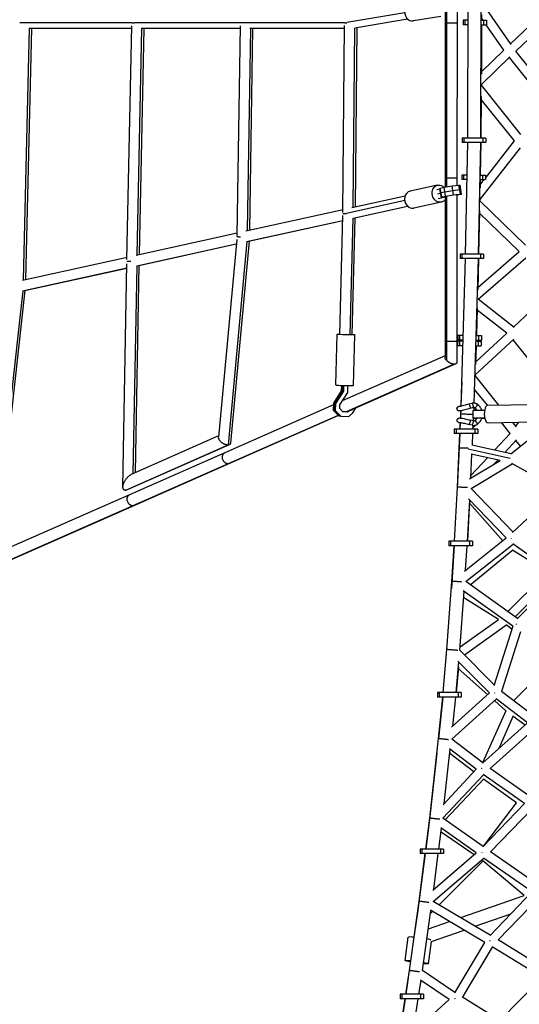
# Model space of a CAD drawing. Units: millimetres. Extents: x -7369 to 7369, y -7299 to 7299.
# Drawn here: x -3937 to -3052, y -1741 to 5 of the extents above; entities that cross this region are included whole.
import ezdxf

# ---------------------------------------------------------------- set-up
doc = ezdxf.new("R2010")
doc.units = ezdxf.units.MM
doc.header["$LTSCALE"] = 20
doc.layers.add('2d', color=230, linetype='Continuous')

msp = doc.modelspace()

# ---------------------------------------------------------------- linework, layer by layer
at = {"layer": '2d'}
for p, q in [((-3143.1, -204.6), (-3142.1, 114.4)), ((-3120.1, -204.6), (-3119.1, 114.4)), ((-3066.4, -38.9), (-3118.8, 36.7)), ((-3254.9, 17.6), (-3357.3, 0.3)), ((-3183.1, 22), (-3183.3, -291.6)), ((-3180.6, 22.7), (-3180.8, -291.2)), ((-3162.1, 21.9), (-3162.3, -288.5)), ((-3067.3, -37.6), (-3009.2, 17.8)), ((-3249.6, 6.3), (-3343.2, -9.5)), ((-3190.6, 11.2), (-3239.4, 3)), ((-3151.5, 4.4), (-3151.5, -3.6)), ((-3142.4, 4.4), (-3151.5, 4.4)), ((-3148.5, 4.4), (-3148.5, -3.6)), ((-3119.4, 4.4), (-3109.7, 4.4)), ((-3118.8, 14.5), (-3118.8, 4.4)), ((-3115.9, 4.4), (-3118.8, 8.6)), ((-3115, 4.4), (-3115, -3.6)), ((-3109.7, 4.4), (-3109.7, -3.6)), ((-3057.7, -50.6), (-2999.1, 5.3)), ((-3737.9, 0), (-3933.4, 0)), ((-3920.2, -10.5), (-3930.9, -456.2)), ((-3916.3, -10.5), (-3927, -455.3)), ((-3738.8, -10.5), (-3920.6, -10.5)), ((-3747.1, -420), (-3738.7, -5.9)), ((-3545.7, 0), (-3734.2, 0)), ((-3728.9, -411.6), (-3720.8, -10.5)), ((-3724.9, -410.8), (-3716.8, -10.5)), ((-3546.5, -10.5), (-3721.3, -10.5)), ((-3546.4, -5.6), (-3552.1, -377.4)), ((-3360.8, 0), (-3542.1, 0)), ((-3528.4, -10.5), (-3533.9, -368.7)), ((-3524.5, -10.5), (-3530, -367.8)), ((-3361.3, -10.5), (-3529.2, -10.5)), ((-3364.3, -336.5), (-3361.3, -5.3)), ((-3346.1, -327.3), (-3343.3, -9.5)), ((-3342.2, -326.4), (-3339.3, -8.8)), ((-3142.4, -3.6), (-3151.5, -3.6)), ((-3119.4, -3.6), (-3109.7, -3.6)), ((-3118.8, -3.6), (-3118.9, -91.4)), ((-3079, -48.8), (-3110.3, -3.6)), ((-3118.8, -87.2), (-3079, -48.8)), ((-2992.3, -132.5), (-3057.7, -50.6)), ((-3118.9, -109.5), (-3068.3, -60.8)), ((-3004.4, -143.1), (-3069.3, -61.7)), ((-3118.9, -108.8), (-3118.9, -109.5)), ((-3118.9, -109.5), (-3118.9, -111.5)), ((-3048.9, -198.2), (-3118.9, -111)), ((-3119.1, -131.1), (-3120, -204.6)), ((-3060.3, -209.7), (-3119.2, -136.2)), ((-3110.9, -204.6), (-3152.8, -204.6)), ((-3152.8, -204.6), (-3152.8, -212.6)), ((-3149.8, -204.6), (-3149.8, -212.6)), ((-3116.3, -204.6), (-3116.3, -212.6)), ((-3110.9, -204.6), (-3110.9, -212.6)), ((-3110.9, -212.6), (-3152.8, -212.6)), ((-3147, -410.5), (-3143.2, -212.6)), ((-3124, -410.5), (-3120.1, -212.6)), ((-3121.6, -314.4), (-3049.7, -222.2)), ((-3120.1, -212.6), (-3120.9, -270.4)), ((-3111.8, -275.9), (-3060.3, -209.7)), ((-3153.7, -270.4), (-3153.7, -278.4)), ((-3144.3, -270.4), (-3153.7, -270.4)), ((-3144.4, -278.4), (-3153.7, -278.4)), ((-3150.7, -270.4), (-3150.7, -278.4)), ((-3121.4, -278.4), (-3111.8, -278.4)), ((-3121.3, -270.4), (-3111.8, -270.4)), ((-3121, -278.4), (-3121.2, -293.2)), ((-3121.1, -287.8), (-3113.8, -278.4)), ((-3117.2, -270.4), (-3117.2, -278.4)), ((-3111.8, -270.4), (-3111.8, -278.4)), ((-3196.7, -288.2), (-3245.4, -298.9)), ((-3197.9, -295.8), (-3192.3, -294.6)), ((-3192.3, -294.6), (-3191.8, -293.4)), ((-3189.9, -310.4), (-3192.3, -294.6)), ((-3191.8, -293.4), (-3185.1, -291.9)), ((-3189.3, -309.2), (-3191.8, -293.4)), ((-3185.1, -291.9), (-3170.8, -289.6)), ((-3182.6, -307.7), (-3185.1, -291.9)), ((-3170.8, -289.6), (-3158.7, -288.1)), ((-3168.4, -305.4), (-3170.8, -289.6)), ((-3169.6, -297.5), (-3157.5, -296)), ((-3156.2, -303.9), (-3158.7, -288.1)), ((-3158.7, -288.1), (-3156.8, -288.2)), ((-3157.5, -296), (-3155.6, -296.1)), ((-3154.3, -304), (-3156.8, -288.2)), ((-3348.7, -327.8), (-3254, -307)), ((-3196.6, -303.7), (-3191.1, -302.5)), ((-3195.4, -311.6), (-3189.9, -310.4)), ((-3191.1, -302.5), (-3190.6, -301.3)), ((-3190.6, -301.3), (-3183.8, -299.8)), ((-3189.9, -310.4), (-3189.3, -309.2)), ((-3189.3, -309.2), (-3182.6, -307.7)), ((-3183.3, -309.6), (-3188.8, -310.8)), ((-3183.8, -299.8), (-3169.6, -297.5)), ((-3183.3, -308.5), (-3183.4, -593)), ((-3182.6, -307.7), (-3168.4, -305.4)), ((-3180.8, -307.8), (-3180.9, -598.5)), ((-3168.4, -305.4), (-3156.2, -303.9)), ((-3162.2, -305), (-3164.4, -305.3)), ((-3162.3, -305.2), (-3162.4, -602)), ((-3162.3, -305.2), (-3162.2, -305)), ((-3161.6, -305.8), (-3162.3, -305.9)), ((-3154.9, -304.6), (-3161.6, -305.8)), ((-3156.2, -303.9), (-3154.3, -304)), ((-3154.6, -304.5), (-3154.9, -304.6)), ((-3154.3, -304), (-3154.6, -304.5)), ((-3121.5, -313.8), (-3121.6, -316.4)), ((-3536.2, -369.2), (-3364.2, -331.3)), ((-3358.2, -337.9), (-3254.9, -315.1)), ((-3346.1, -346.7), (-3249.9, -325.5)), ((-3190, -318.4), (-3238.7, -329.2)), ((-3040.7, -394.5), (-3121.6, -316.2)), ((-3121.6, -316.4), (-3121.6, -316.8)), ((-3369.9, -552.8), (-3364.4, -342.3)), ((-3351.8, -553.6), (-3346.4, -346.8)), ((-3347.9, -553.4), (-3342.5, -345.9)), ((-3122, -333.9), (-3123.9, -410.5)), ((-3051.8, -406), (-3122.1, -337.9)), ((-3535.5, -388.3), (-3364.6, -350.7)), ((-3534.3, -388.2), (-3364.6, -350.8)), ((-3730.9, -412.1), (-3552, -372.7)), ((-3729.8, -431.2), (-3553.3, -392.3)), ((-3728.6, -431), (-3553.3, -392.4)), ((-3552.6, -384.5), (-3584.8, -735.1)), ((-3534.8, -388.3), (-3567.9, -749.2)), ((-3530.8, -387.4), (-3563.7, -745.6)), ((-3932.6, -456.6), (-3747, -415.7)), ((-3114.9, -410.5), (-3156.8, -410.5)), ((-3156.8, -410.5), (-3156.8, -418.5)), ((-3114.9, -418.5), (-3156.8, -418.5)), ((-3154.8, -680.2), (-3147.2, -418.5)), ((-3153.8, -410.5), (-3153.8, -418.5)), ((-3131.6, -674.8), (-3124.2, -418.5)), ((-3124.2, -418.5), (-3125.5, -473.8)), ((-3125.4, -470), (-3051.8, -406)), ((-3124.9, -490.7), (-3040.2, -417)), ((-3120.3, -410.5), (-3120.3, -418.5)), ((-3114.9, -410.5), (-3114.9, -418.5)), ((-3932.3, -475.8), (-3747.4, -435.1)), ((-3931.1, -475.7), (-3747.4, -435.2)), ((-3754.4, -823.6), (-3747.3, -427.8)), ((-3735.9, -799.8), (-3729.3, -431.1)), ((-3731.9, -798.1), (-3725.3, -430.3)), ((-3932, -475.8), (-3982.6, -932.5)), ((-3928, -475), (-3978.4, -929.3)), ((-3062, -540), (-2995.4, -477.1)), ((-3126.4, -506.4), (-3127.8, -555)), ((-3061.1, -540.7), (-3124.9, -490.7)), ((-3073.8, -551), (-3126.5, -509.8)), ((-3376.7, -642.6), (-3374.4, -552.7)), ((-3345.7, -643.4), (-3343.4, -553.5)), ((-3160.7, -555), (-3160.7, -563)), ((-3151.1, -555), (-3160.7, -555)), ((-3157.7, -555), (-3157.7, -563)), ((-3129.3, -602.3), (-3073.8, -551)), ((-3128.1, -555), (-3118.8, -555)), ((-3124.2, -555), (-3124.2, -563)), ((-3118.8, -555), (-3118.8, -563)), ((-3161, -564.9), (-3161, -572.9)), ((-3151.4, -564.9), (-3161, -564.9)), ((-3151.7, -572.9), (-3161, -572.9)), ((-3151.4, -563), (-3160.7, -563)), ((-3158, -564.9), (-3158, -572.9)), ((-3130, -624.8), (-3061.4, -561.4)), ((-3128.4, -572.9), (-3129.4, -606.4)), ((-3128.7, -572.9), (-3119.1, -572.9)), ((-3128.4, -563), (-3118.8, -563)), ((-3128.4, -564.9), (-3119.1, -564.9)), ((-3128.1, -563), (-3128.1, -564.9)), ((-3124.5, -564.9), (-3124.5, -572.9)), ((-3119.1, -564.9), (-3119.1, -572.9)), ((-3000.7, -639.9), (-3062.4, -562.3)), ((-3183.4, -590.7), (-3365.4, -670.9)), ((-3166.9, -605.8), (-3358.6, -690.3)), ((-3164.5, -605.3), (-3354.1, -688.9)), ((-3130, -624.9), (-3130.1, -626.5)), ((-3087.8, -678.3), (-3130.1, -625.9)), ((-3130, -624.1), (-3130, -624.9)), ((-3367, -643.4), (-3367.2, -652.8)), ((-3365.1, -643.5), (-3365.3, -653.2)), ((-3363.2, -643.6), (-3363.5, -653.5)), ((-3355.8, -655.9), (-3355.5, -643.7)), ((-3153.5, -637), (-3155.3, -679.2)), ((-3367.2, -652.8), (-3381.1, -674.6)), ((-3365.3, -653.2), (-3379.3, -674.9)), ((-3363.5, -653.5), (-3377.4, -675.3)), ((-3369.7, -677.7), (-3355.8, -655.9)), ((-3367.2, -652.8), (-3363.5, -653.5)), ((-3108, -678.7), (-3130.9, -650.4)), ((-3381.2, -677.9), (-3573.5, -762.7)), ((-3381.1, -674.6), (-3381.5, -687)), ((-3381.1, -674.6), (-3377.4, -675.3)), ((-3379.3, -674.9), (-3379.6, -687.3)), ((-3377.4, -675.3), (-3377.8, -687.7)), ((-3369.9, -684.5), (-3369.7, -677.7)), ((-3136, -675.2), (-3141.3, -676.7)), ((-3107.6, -678.7), (-3025.7, -677.2)), ((-3372.6, -696.5), (-3567.6, -782.5)), ((-3372.2, -696.9), (-3565.1, -781.9)), ((-3381.5, -687), (-3371.6, -697.6)), ((-3381.5, -687), (-3377.8, -687.7)), ((-3379.6, -687.3), (-3369.8, -697.9)), ((-3377.8, -687.7), (-3367.9, -698.2)), ((-3371.6, -697.6), (-3367.9, -698.2)), ((-3364.5, -690.3), (-3369.9, -684.5)), ((-3367.9, -698.2), (-3353.6, -698.5)), ((-3355.3, -690.5), (-3364.5, -690.3)), ((-3354.9, -689.2), (-3357.1, -690.2)), ((-3356.9, -690.2), (-3355.3, -690.5)), ((-3354.4, -689), (-3355.3, -690.5)), ((-3353.6, -698.5), (-3347, -692)), ((-3347, -692), (-3341.5, -683.3)), ((-3155.7, -688.5), (-3156.2, -701.2)), ((-3155.6, -701.2), (-3155.2, -694.3)), ((-3155.2, -694.3), (-3155, -688.4)), ((-3133.8, -682.9), (-3139.1, -684.4)), ((-3133.4, -701.6), (-3133.6, -687.6)), ((-3132, -687.5), (-3131.9, -682.9)), ((-3156.6, -710.4), (-3157, -720.8)), ((-3156.9, -720.8), (-3156.2, -709.2)), ((-3135.5, -713.9), (-3140.8, -712.5)), ((-3133.5, -706.2), (-3138.8, -704.8)), ((-3133.9, -720.8), (-3133.4, -714.3)), ((-3132.9, -706.3), (-3132.6, -701.6)), ((-3107, -709.7), (-3025.1, -708.2)), ((-3067.9, -728.4), (-3083.4, -709.2)), ((-3066.8, -764.9), (-2987.3, -701.3)), ((-3056.6, -717), (-3063.1, -708.9)), ((-3057.6, -715.7), (-3052.3, -708.7)), ((-3584.6, -732.9), (-3739.7, -801.5)), ((-3125, -720.8), (-3166.9, -720.8)), ((-3166.9, -720.8), (-3166.9, -728.8)), ((-3125, -728.8), (-3166.9, -728.8)), ((-3163.9, -720.8), (-3163.9, -728.8)), ((-3157.3, -728.8), (-3161.6, -826.4)), ((-3158.1, -754.5), (-3157.3, -728.8)), ((-3134.9, -749.3), (-3134.3, -728.8)), ((-3130.4, -720.8), (-3130.4, -728.8)), ((-3125, -720.8), (-3125, -728.8)), ((-3095.4, -758.1), (-3067.9, -728.4)), ((-3568.4, -749.2), (-3749.8, -829.5)), ((-3565.9, -748.7), (-3746.7, -828.7)), ((-3066.3, -764.5), (-3135.7, -749.1)), ((-3077.3, -762.1), (-3056.8, -740)), ((-3049.7, -751.3), (-3057.8, -741)), ((-3573.5, -762.7), (-3742.5, -837.2)), ((-3161.5, -823.9), (-3158.1, -754.5)), ((-3068.1, -773.1), (-3142.4, -756.6)), ((-3137.6, -807.7), (-3135.6, -765.6)), ((-3085.6, -776.6), (-3136.8, -765.3)), ((-3567.6, -782.5), (-3736.5, -857)), ((-3565.1, -781.9), (-3734, -856.4)), ((-3139.7, -809), (-3085.5, -776.6)), ((-3137.4, -803.3), (-3108.1, -771.7)), ((-3137.2, -826.1), (-3064.1, -782.4)), ((-3097.3, -783.6), (-3090, -775.7)), ((-2982.4, -827.7), (-3064.8, -782)), ((-3742.5, -837.2), (-3987.4, -945.2)), ((-3166.5, -919.9), (-3161.5, -823.9)), ((-3062.6, -903.5), (-3137.2, -826.1)), ((-3137, -826.4), (-3136.1, -825.5)), ((-3063.6, -904.5), (-2982.4, -827.6)), ((-3143.5, -919.9), (-3139.6, -846.7)), ((-3139.7, -848.2), (-3143.5, -919.9)), ((-3074.7, -914), (-3141.7, -844.6)), ((-3080.9, -918.9), (-3139.9, -852.5)), ((-3736.5, -857), (-3981.4, -964.9)), ((-3734, -856.4), (-3978.9, -964.4)), ((-3134.6, -919.9), (-3176.4, -919.9)), ((-3176.4, -919.9), (-3176.4, -927.9)), ((-3173.5, -919.9), (-3173.5, -927.9)), ((-3149.1, -973.1), (-3074.7, -914)), ((-3146.4, -991.3), (-3062.6, -924.8)), ((-3140, -919.9), (-3140, -927.9)), ((-3134.6, -919.9), (-3134.6, -927.9)), ((-2982.2, -982.3), (-3063.4, -924.2)), ((-3134.6, -927.9), (-3176.4, -927.9)), ((-3167, -927.9), (-3172.1, -1003.5)), ((-3171.1, -990.9), (-3167, -927.9)), ((-3146.8, -971.2), (-3144, -927.9)), ((-3138.7, -996.8), (-3063.1, -934.8)), ((-3001.9, -974.7), (-3063.7, -935.4)), ((-3072.1, -1044.4), (-3002, -974.6)), ((-3180.1, -1111.9), (-3171.1, -990.9)), ((-3054.8, -1056.7), (-3146.4, -991.3)), ((-3058.9, -1053.8), (-2987.9, -983.3)), ((-2982.2, -982.3), (-3055.6, -1057.5)), ((-3157.1, -1113), (-3149.4, -1008.8)), ((-3063.3, -1070.4), (-3151.1, -1007.7)), ((-3088.8, -1058.5), (-3150.2, -1020.2)), ((-3156.7, -1107), (-3088.8, -1058.5)), ((-3149, -1121.2), (-3074, -1067.5)), ((-3063.3, -1070.2), (-3096.9, -1176)), ((-3049.8, -1080.6), (-3083.4, -1186.2)), ((-3065, -1075.7), (-3074.7, -1068)), ((-3186.6, -1188.1), (-3180.1, -1111.9)), ((-3096.4, -1174.2), (-3157.4, -1112.8)), ((-3163.5, -1188.1), (-3158.9, -1133.9)), ((-3104.3, -1188.8), (-3160.5, -1132.3)), ((-2992.8, -1133.2), (-3061.8, -1202.7)), ((-3159.6, -1142.9), (-3163.5, -1188.1)), ((-3107.7, -1191.9), (-3159.8, -1145.5)), ((-3026.5, -1229.6), (-3083.5, -1186.1)), ((-3154.8, -1188.1), (-3196.6, -1188.1)), ((-3196.6, -1188.1), (-3196.6, -1196.1)), ((-3154.8, -1196.1), (-3196.6, -1196.1)), ((-3195.2, -1269.9), (-3187.4, -1196.1)), ((-3187.4, -1196.1), (-3195.2, -1270)), ((-3193.6, -1188.1), (-3193.6, -1196.1)), ((-3104.3, -1188.8), (-3171.9, -1249.7)), ((-3092.3, -1199.5), (-3171.3, -1270.7)), ((-3169.7, -1247.8), (-3164.3, -1196.1)), ((-3160.2, -1188.1), (-3160.2, -1196.1)), ((-3154.8, -1188.1), (-3154.8, -1196.1)), ((-3075.6, -1220.4), (-3095.7, -1202.5)), ((-3037, -1241.7), (-3093, -1199)), ((-3075.6, -1220.4), (-3116.7, -1312.8)), ((-3062.3, -1229.7), (-3087.8, -1287.2)), ((-3041.6, -1245.8), (-3062.7, -1230.5)), ((-3117.2, -1313.5), (-3037, -1241.7)), ((-3103.3, -1322.6), (-3023.8, -1251.4)), ((-3210.5, -1411), (-3195.2, -1269.9)), ((-3116.5, -1312.9), (-3171.3, -1270.7)), ((-3184.6, -1385), (-3174.1, -1288.7)), ((-3128, -1324.3), (-3175.4, -1287.7)), ((-3198, -1295.6), (-3211.5, -1418.6)), ((-3174.7, -1294.1), (-3175.1, -1298.1)), ((-3132.2, -1328.8), (-3174.9, -1296.1)), ((-3186.7, -1387.2), (-3128, -1324.3)), ((-3031.1, -1373.4), (-3103.3, -1322.6)), ((-3187, -1411.1), (-3115.1, -1333.9)), ((-3114.6, -1341.2), (-3183.2, -1413.7)), ((-3042.4, -1385.1), (-3115.7, -1333.5)), ((-3056.6, -1383.9), (-3115, -1341.6)), ((-3116.4, -1461.9), (-3042.4, -1385.1)), ((-3114.7, -1460.1), (-3056.6, -1383.8)), ((-3102.7, -1470.7), (-3029.1, -1394.4)), ((-3217.5, -1465.7), (-3210.5, -1411)), ((-3115.9, -1461.4), (-3187, -1411)), ((-3211.5, -1418.6), (-3217.5, -1465.7)), ((-3194.3, -1465.7), (-3189.6, -1428.8)), ((-3127.9, -1472.5), (-3190.6, -1428.1)), ((-3131.7, -1475.7), (-3190.5, -1436)), ((-3185.8, -1465.7), (-3227.6, -1465.7)), ((-3227.6, -1465.7), (-3227.6, -1473.7)), ((-3224.6, -1465.7), (-3224.6, -1473.7)), ((-3191.1, -1465.7), (-3191.1, -1473.7)), ((-3185.8, -1465.7), (-3185.8, -1473.7)), ((-3218.5, -1473.7), (-3232.2, -1578.7)), ((-3229.2, -1558.4), (-3218.5, -1473.7)), ((-3185.8, -1473.7), (-3227.6, -1473.7)), ((-3205, -1538.4), (-3127.9, -1472.4)), ((-3204.1, -1558.7), (-3114.4, -1482)), ((-3203.3, -1537), (-3195.3, -1473.7)), ((-3028.8, -1541.4), (-3114.9, -1481.6)), ((-3017.6, -1529.7), (-3102.7, -1470.6)), ((-3102.6, -1470.7), (-3102.6, -1470.5)), ((-3194, -1564.7), (-3116, -1486.6)), ((-3043.2, -1548), (-3116.3, -1486.9)), ((-3155.6, -1587.4), (-3043.2, -1547.9)), ((-3103.5, -1618.9), (-3028.8, -1541.3)), ((-3089.1, -1626.9), (-3015.3, -1550.4)), ((-3246.5, -1681.2), (-3229.2, -1558.4)), ((-3103.1, -1618.4), (-3204.2, -1558.7)), ((-3232.2, -1578.7), (-3238.4, -1622.1)), ((-3223.2, -1681.2), (-3208.3, -1574.9)), ((-3112.7, -1631.3), (-3209.3, -1574.3)), ((-3209, -1579.8), (-3205.6, -1576.4)), ((-3129.7, -1602.7), (-3066.6, -1580.5)), ((-3212.9, -1607.5), (-3175.3, -1594.3)), ((-3254, -1663.5), (-3248.5, -1622)), ((-3207.1, -1629.9), (-3149.5, -1609.6)), ((-3212.4, -1669.1), (-3207.1, -1629.8)), ((-3166.2, -1720.7), (-3112.7, -1631.2)), ((-3152.4, -1728.8), (-3099, -1639.6)), ((-3011.6, -1693.5), (-3099.6, -1639.3)), ((-3000.2, -1681.8), (-3089.1, -1626.9)), ((-3244.6, -1664.8), (-3253, -1723.1)), ((-3252.9, -1723.1), (-3246.5, -1681.2)), ((-3165.8, -1720), (-3223.5, -1681)), ((-3086.5, -1770.1), (-3011.6, -1693.5)), ((-3229.7, -1723.1), (-3225.9, -1698.7)), ((-3176.2, -1732.3), (-3226.8, -1698.1)), ((-3221.3, -1723.1), (-3263.1, -1723.1)), ((-3263.1, -1723.1), (-3263.1, -1731.1)), ((-3260.1, -1723.1), (-3260.1, -1731.1)), ((-3226.7, -1723.1), (-3226.7, -1731.1)), ((-3221.3, -1723.1), (-3221.3, -1731.1)), ((-3086.1, -1769.8), (-3152.4, -1728.7)), ((-3254.2, -1731.1), (-3296.6, -2003)), ((-3266.9, -1813.6), (-3254.2, -1731.1)), ((-3221.3, -1731.1), (-3263.1, -1731.1)), ((-3241.8, -1792), (-3176.1, -1732.3)), ((-3240.1, -1790.5), (-3230.9, -1731.1))]:
    msp.add_line(p, q, dxfattribs=at)
for centre, major_axis, ratio, start_param, end_param in [((-3242, 18.3), (-2.6, 15.3), 0.835294, 0, 3.141593), ((-3242, -314), (-3.3, 15.1), 0.832388, 0, 3.141593), ((-3361.2, -643), (-15.5, 0.4), 0.038552, 0, 3.141593), ((-3107.3, -694.2), (-0.3, 15.5), 0.414388, 0, 3.141593), ((-3139.8, -708.7), (1.02, 3.87), 0.227649, 3.141593, 6.283185), ((-3134.5, -710.1), (1.02, 3.87), 0.227649, 3.141593, 6.283185), ((-3133.4, -712.9), (2.26, 3.34), 0.928227, 3.712466, 5.006028), ((-3120.9, -701.4), (12.5, 0.2), 0.01109, 0.883399, 4.216051), ((-3128.1, -708.8), (-2.36, 3.23), 0.202278, 3.141593, 6.283185), ((-3120.9, -701.4), (12.5, 0.2), 0.01109, -1.344399, -0.878597), ((-3227.6, -1624.8), (-20.8, 2.8), 0.0695, -1.030543, 0), ((-3227.6, -1624.8), (-20.8, 2.8), 0.0695, 3.446984, 4.092567)]:
    msp.add_ellipse(centre, major_axis=major_axis, ratio=ratio, start_param=start_param, end_param=end_param, dxfattribs=at)
at = {"layer": '2d', "extrusion": (0, 0, -1)}
for centre, major_axis, ratio, start_param, end_param in [((-3172.6, 0), (-10.5, 0), 0.000129, 0, 0.698468), ((-3172.6, 0), (-10.5, 0), 0.000129, 0.698468, 3.141593), ((-3172.7, -275), (-10.5, 0), 0.000129, 0, 0.698468), ((-3172.7, -275), (-10.5, 0), 0.000129, 0.698468, 3.141593), ((-3193.3, -303.3), (-3.3, 15.1), 0.832388, 2.519092, 7.209053), ((-3358.9, -553.1), (-15.5, 0.4), 0.038552, 2.359837, 7.064941), ((-3172.9, -565), (-10.5, 0), 0.000129, 0, 0.698468), ((-3172.9, -565), (-10.5, 0), 0.000129, 0.698468, 3.141593), ((-3140.2, -680.5), (-1.1, 3.84), 0.233389, 0, 3.141593), ((-3134.9, -679), (-1.1, 3.84), 0.233389, 0, 3.141593), ((-3133.8, -676.9), (-2.09, 3.43), 0.938748, 1.205071, 1.573532), ((-3128.4, -680.1), (2.29, 3.28), 0.189617, 0, 3.141593), ((-3121, -687.4), (12.5, 0.2), 0.01109, 3.141593, 5.395412), ((-3233.2, -1666.3), (-20.8, 2.8), 0.0695, -0.990518, 1.014596), ((-3233.2, -1666.3), (-20.8, 2.8), 0.0695, 2.174006, 4.110128)]:
    msp.add_ellipse(centre, major_axis=major_axis, ratio=ratio, start_param=start_param, end_param=end_param, dxfattribs=at)
at = {"layer": '2d'}
for points, weights in [([(-3933.4, 0), (-3935.1, 0), (-3936.5, 0), (-3937.3, 0)], [0.508667825456, 0.495895031552, 0.497244940759, 0.512717553078]), ([(-3737.9, 0), (-3737.2, 0), (-3735.9, 0), (-3734.2, 0)], [0.515054741389, 0.498210332371, 0.495504931859, 0.506938539854]), ([(-3542.1, 0), (-3543.8, 0), (-3545, 0), (-3545.7, 0)], [0.505406131582, 0.495304657504, 0.499369481234, 0.517600602771]), ([(-3360.8, 0), (-3360.1, 0), (-3358.9, 0), (-3357.3, 0)], [0.520358138986, 0.500678573307, 0.495268630316, 0.504128310013]), ([(-3118.9, -109.5), (-3118.9, -109.5), (-3119.1, -109.5), (-3119.8, -109.5)], [1, 0.888079317431, 0.79494831076, 0.720606979988]), ([(-3121.6, -316.4), (-3121.6, -316.4), (-3121.8, -316.4), (-3122.2, -316.4)], [1, 0.908527433844, 0.829606259005, 0.763236475484]), ([(-3121.6, -316.4), (-3121.6, -316.4), (-3121.6, -316.4), (-3121.6, -316.4)], [1, 0.99999999937, 0.99999999937, 1]), ([(-3364.3, -338.4), (-3364, -338.5), (-3361.8, -338.6), (-3358.2, -338.7)], [0.553181696465, 0.494974247959, 0.484567367512, 0.521961055124]), ([(-3545.7, -380.5), (-3549.4, -380.2), (-3551.8, -379.8), (-3552.1, -379.5)], [0.526161960812, 0.484969298413, 0.492865931214, 0.549851859215]), ([(-3747.1, -422.8), (-3746.6, -422.9), (-3744.2, -423.1), (-3740.5, -423.2)], [0.544070125997, 0.491078197635, 0.485876201931, 0.528464138885]), ([(-3126.1, -491.4), (-3126.1, -491.4), (-3126.2, -491.4), (-3126.3, -491.3)], [0.897322215961, 0.867881414565, 0.840076793301, 0.81390835217]), ([(-3180.9, -598.5), (-3182.5, -596.6), (-3183.4, -594.7), (-3183.4, -593)], [1, 0.907636348042, 0.854475235401, 0.840516662077]), ([(-3166.9, -605.8), (-3171.6, -605.9), (-3177.3, -603), (-3180.9, -598.5)], [1, 0.826077353708, 0.826077353708, 1]), ([(-3162.4, -602), (-3162.4, -604.4), (-3164.1, -605.7), (-3166.9, -605.8)], [0.840516662077, 0.821587957413, 0.874749070054, 1]), ([(-3130, -624.9), (-3130, -624.9), (-3130.1, -624.9), (-3130.2, -624.9)], [1, 0.948644941596, 0.901246125635, 0.857803552117]), ([(-3130, -624.9), (-3130, -624.9), (-3130, -624.9), (-3130, -624.9)], [1, 0.999999998879, 0.999999998879, 1]), ([(-3369.9, -684.5), (-3369.9, -684.5), (-3369.9, -684.5), (-3369.9, -684.5)], [0.514014492582, 0.51391549732, 0.513817035492, 0.513719107098]), ([(-3133.5, -695.3), (-3141.3, -694.8), (-3155.2, -694.2), (-3155.2, -694.3)], [0.688208041663, 0.358303910642, 0.462234563422, 1]), ([(-3568.4, -749.2), (-3575.5, -749.3), (-3585.5, -742.9), (-3584.8, -735.1)], [1, 0.557848785261, 0.416707294232, 0.576575526913]), ([(-3567.9, -749.2), (-3568.1, -749.2), (-3568.2, -749.2), (-3568.4, -749.2)], [1, 0.99977824721, 0.99977824721, 1]), ([(-3563.7, -745.6), (-3563.9, -747.9), (-3565.7, -749), (-3567.9, -749.2)], [0.576575526913, 0.651536695777, 0.792678186806, 1]), ([(-3567.6, -782.5), (-3579.2, -782.8), (-3586.1, -768.3), (-3573.5, -762.7)], [1, 0.42485198645, 0.346054959407, 0.763608918871]), ([(-3142.2, -755), (-3151.8, -754.6), (-3158.1, -754.4), (-3158.1, -754.5)], [0.519309979018, 0.441046168329, 0.601276175323, 1]), ([(-3565.1, -781.9), (-3565.9, -782.3), (-3566.8, -782.5), (-3567.6, -782.5)], [0.763608918871, 0.829896710233, 0.908693737276, 1]), ([(-3567.6, -782.5), (-3567.6, -782.5), (-3567.6, -782.5), (-3567.6, -782.5)], [1, 0.999999966168, 0.999999966168, 1]), ([(-3750.5, -829.4), (-3761.3, -828.2), (-3756, -808.7), (-3739.7, -801.5)], [1, 0.449020929639, 0.372861233645, 0.771520912016]), ([(-3749.8, -829.5), (-3750.1, -829.5), (-3750.3, -829.5), (-3750.5, -829.4)], [1, 0.999440302003, 0.999440302003, 1]), ([(-3746.7, -828.7), (-3747.9, -829.2), (-3748.9, -829.4), (-3749.8, -829.5)], [0.771520912016, 0.835464806366, 0.911624502361, 1]), ([(-3736.5, -857), (-3747.9, -857.2), (-3754.9, -842.7), (-3742.5, -837.2)], [1, 0.424676040385, 0.34595488216, 0.763836525325]), ([(-3143.8, -824.7), (-3153.8, -824.1), (-3161.5, -823.8), (-3161.5, -823.9)], [0.542680211383, 0.416849734268, 0.569289663807, 1]), ([(-3734, -856.4), (-3734.9, -856.8), (-3735.7, -857), (-3736.5, -857)], [0.763836525325, 0.830078855934, 0.908800014159, 1]), ([(-3736.5, -857), (-3736.5, -857), (-3736.5, -857), (-3736.5, -857)], [1, 0.999999984723, 0.999999984723, 1]), ([(-3066.1, -914.6), (-3066.1, -914.6), (-3066.1, -914.6), (-3066.2, -914.7)], [0.522961879435, 0.52336312804, 0.523779894009, 0.52421217734]), ([(-3153.6, -992.1), (-3163.6, -991.3), (-3171.1, -990.8), (-3171.1, -990.9)], [0.540933170097, 0.418286505994, 0.571308782628, 1]), ([(-3057.2, -1067), (-3057.1, -1067.1), (-3057.1, -1067.1), (-3057.1, -1067.1)], [0.54039582418, 0.540241928305, 0.540089056397, 0.539937208455]), ([(-3056.9, -1067), (-3057, -1067.1), (-3057, -1067.2), (-3057.1, -1067.3)], [0.508850839749, 0.509465513017, 0.510132667689, 0.510852303765]), ([(-3056.9, -1067.2), (-3056.9, -1067.2), (-3056.9, -1067.2), (-3056.8, -1067.3)], [0.537138378215, 0.536714356115, 0.536299904522, 0.535895023436]), ([(-3160.7, -1113.4), (-3170.5, -1112.6), (-3180.1, -1111.8), (-3180.1, -1111.9)], [0.581831505324, 0.392442823877, 0.531832322102, 1]), ([(-3095.9, -1188.8), (-3095.9, -1188.9), (-3095.8, -1188.9), (-3095.7, -1189)], [0.542138308106, 0.541198669854, 0.54029880914, 0.539438725966]), ([(-3095.7, -1189), (-3095.7, -1189), (-3095.7, -1189), (-3095.7, -1189)], [0.51717254222, 0.51730166061, 0.517432627575, 0.517565443115]), ([(-3095.7, -1189), (-3095.7, -1189), (-3095.6, -1189), (-3095.6, -1189.1)], [0.538873292295, 0.538473974016, 0.538083592254, 0.537702147008]), ([(-3177.3, -1271.8), (-3187.2, -1270.7), (-3195.2, -1269.9), (-3195.2, -1269.9)], [0.549087434298, 0.411924227605, 0.562228416173, 1]), ([(-3119, -1323.1), (-3119, -1323), (-3119, -1323), (-3119.1, -1323)], [0.515318295451, 0.515535672506, 0.515756621415, 0.515981142175]), ([(-3118.9, -1323.1), (-3118.9, -1323.1), (-3119, -1323.2), (-3119, -1323.3)], [0.507032190424, 0.507490409949, 0.507990336347, 0.508531969619]), ([(-3118.8, -1323.3), (-3118.8, -1323.3), (-3118.8, -1323.3), (-3118.9, -1323.2)], [0.512377942325, 0.512642465661, 0.51291450587, 0.513194062951]), ([(-3192.6, -1413), (-3202.6, -1411.8), (-3210.5, -1410.9), (-3210.5, -1411)], [0.548039677887, 0.412722542526, 0.563375983231, 1]), ([(-3211.5, -1418.6), (-3211.5, -1418.6), (-3211.5, -1418.6), (-3211.5, -1418.6)], [0.993588360282, 0.995718677493, 0.997855890732, 1]), ([(-3117.6, -1471.6), (-3117.6, -1471.5), (-3117.6, -1471.5), (-3117.6, -1471.5)], [0.513608741691, 0.513811797751, 0.514018562385, 0.514229035593]), ([(-3117.5, -1471.6), (-3117.5, -1471.6), (-3117.5, -1471.6), (-3117.6, -1471.6)], [0.503702250737, 0.503774209759, 0.503847442767, 0.50392194976]), ([(-3117.5, -1471.6), (-3117.5, -1471.6), (-3117.5, -1471.6), (-3117.5, -1471.6)], [0.512751147385, 0.512914905003, 0.513081351133, 0.513250485775]), ([(-3211.9, -1560.7), (-3221.8, -1559.3), (-3229.2, -1558.4), (-3229.2, -1558.4)], [0.539712597326, 0.419330730199, 0.572759864424, 1]), ([(-3232.1, -1578.7), (-3232.2, -1578.7), (-3232.2, -1578.7), (-3232.2, -1578.7)], [0.889960151921, 0.924363596329, 0.961043545689, 1]), ([(-3104.3, -1628.1), (-3104.3, -1628.1), (-3104.4, -1628.1), (-3104.4, -1628.1)], [0.51989446266, 0.520146083895, 0.52040216046, 0.520662692355]), ([(-3104.1, -1628), (-3104.2, -1628.2), (-3104.2, -1628.3), (-3104.3, -1628.4)], [0.50255005971, 0.503008238024, 0.503596422167, 0.504314612139]), ([(-3228.8, -1683.7), (-3238.7, -1682.2), (-3246.5, -1681.1), (-3246.5, -1681.2)], [0.545312872135, 0.414814781187, 0.566377157142, 1]), ([(-3165.8, -1731), (-3165.8, -1731), (-3165.8, -1731), (-3165.9, -1730.9)], [0.521927131501, 0.522305289092, 0.522694560021, 0.523094944288]), ([(-3165.7, -1731), (-3165.7, -1731.1), (-3165.7, -1731.1), (-3165.8, -1731.1)], [0.504694504038, 0.504906948455, 0.505137400906, 0.505385861391]), ([(-3165.6, -1731.2), (-3165.6, -1731.2), (-3165.6, -1731.1), (-3165.7, -1731.1)], [0.520092120866, 0.520228643818, 0.520366955319, 0.52050705537])]:
    msp.add_rational_spline(points, weights, degree=3, dxfattribs=at)
msp.add_open_spline([(-3118.9, -109.5), (-3118.9, -109.5), (-3118.9, -109.5), (-3118.9, -109.5)], degree=3, dxfattribs=at)
for points, knots in [([(-3139.1, -684.4), (-3140.6, -684.8), (-3142.2, -685.3), (-3145.4, -686.1), (-3146.9, -686.5), (-3149.9, -687.2), (-3151.3, -687.6), (-3153.7, -688.1), (-3154.8, -688.4), (-3156.2, -688.6), (-3156.7, -688.7), (-3157.5, -688.7), (-3157.8, -688.8), (-3158.4, -688.7), (-3158.6, -688.7), (-3159.1, -688.6), (-3159.4, -688.6), (-3160.2, -688.2), (-3160.6, -688), (-3161.4, -687.2), (-3161.7, -686.8), (-3162.1, -685.9), (-3162.2, -685.4), (-3162.2, -684.5), (-3162.2, -684.1), (-3162, -683.4), (-3161.9, -683), (-3161.5, -682.4), (-3161.4, -682.2), (-3161, -681.8), (-3160.8, -681.6), (-3160.5, -681.3), (-3160.3, -681.2), (-3159.9, -681), (-3159.7, -680.9), (-3158.9, -680.5), (-3158.3, -680.2), (-3156.7, -679.7), (-3155.8, -679.3), (-3154.8, -679)], [2.490093, 2.490093, 2.490093, 2.490093, 2.815079, 2.815079, 3.139512, 3.139512, 3.466094, 3.466094, 3.80206, 3.80206, 4.00433, 4.00433, 4.151281, 4.151281, 4.190176, 4.190176, 4.236891, 4.236891, 4.268565, 4.268565, 4.289817, 4.289817, 4.306742, 4.306742, 4.323979, 4.323979, 4.344934, 4.344934, 4.372976, 4.372976, 4.408925, 4.408925, 4.458613, 4.458613, 4.559094, 4.559094, 4.852997, 4.852997, 5.138866, 5.138866, 5.138866, 5.138866]), ([(-3141.3, -676.7), (-3142.7, -677.1), (-3144.2, -677.5), (-3147.2, -678.3), (-3148.7, -678.7), (-3151.5, -679.4), (-3152.8, -679.7), (-3155, -680.2), (-3155.9, -680.4), (-3157.3, -680.7), (-3157.8, -680.7), (-3158, -680.8), (-3158, -680.8), (-3158, -680.8)], [2.490093, 2.490093, 2.490093, 2.490093, 2.805115, 2.805115, 3.120702, 3.120702, 3.434392, 3.434392, 3.74065, 3.74065, 4.016216, 4.016216, 4.061022, 4.061022, 4.061022, 4.061022]), ([(-3126.1, -676.8), (-3126.7, -676.4), (-3127.3, -676.1), (-3128.6, -675.5), (-3129.2, -675.3), (-3130.5, -674.9), (-3131.2, -674.8), (-3132.6, -674.7), (-3133.3, -674.7), (-3134.7, -674.8), (-3135.3, -675), (-3136, -675.2)], [2.5340703, 2.5340703, 2.5340703, 2.5340703, 2.7079346, 2.7079346, 2.881799, 2.881799, 3.0556633, 3.0556633, 3.2295277, 3.2295277, 3.403392, 3.403392, 3.403392, 3.403392]), ([(-3118.2, -687.2), (-3119, -685.2), (-3120, -683.3), (-3122.7, -679.7), (-3124.3, -678.1), (-3126.1, -676.8)], [1.9106973, 1.9106973, 1.9106973, 1.9106973, 2.2149595, 2.2149595, 2.5340703, 2.5340703, 2.5340703, 2.5340703]), ([(-3130.7, -683.4), (-3130.9, -683.3), (-3131.1, -683.1), (-3131.5, -683), (-3131.7, -682.9), (-3132.1, -682.8), (-3132.3, -682.7), (-3132.7, -682.7), (-3133, -682.7), (-3133.4, -682.8), (-3133.6, -682.8), (-3133.8, -682.9)], [2.5340703, 2.5340703, 2.5340703, 2.5340703, 2.7079346, 2.7079346, 2.881799, 2.881799, 3.0556633, 3.0556633, 3.2295277, 3.2295277, 3.403392, 3.403392, 3.403392, 3.403392]), ([(-3127, -687.4), (-3127.2, -687.1), (-3127.3, -686.8), (-3128.4, -685.4), (-3129.4, -684.4), (-3130.6, -683.5), (-3130.6, -683.4), (-3130.7, -683.4)], [2.1218636, 2.1218636, 2.1218636, 2.1218636, 2.1930881, 2.1930881, 2.5103629, 2.5103629, 2.5340703, 2.5340703, 2.5340703, 2.5340703]), ([(-3156.3, -710.5), (-3156.9, -710.3), (-3157.5, -710), (-3158.6, -709.6), (-3159.1, -709.4), (-3160, -708.8), (-3160.3, -708.7), (-3161, -708), (-3161.2, -707.7), (-3161.7, -706.8), (-3161.9, -706.3), (-3162, -705.2), (-3161.9, -704.7), (-3161.7, -703.8), (-3161.5, -703.4), (-3161, -702.7), (-3160.7, -702.4), (-3160.2, -701.9), (-3159.9, -701.7), (-3159.3, -701.4), (-3159, -701.4), (-3158.5, -701.2), (-3158.3, -701.2), (-3157.6, -701.1), (-3157.3, -701.1), (-3156.2, -701.2), (-3155.4, -701.2), (-3153.3, -701.5), (-3151.8, -701.8), (-3148.8, -702.4), (-3147.3, -702.7), (-3144.1, -703.5), (-3142.4, -703.9), (-3140.1, -704.4), (-3139.5, -704.6), (-3138.8, -704.8)], [1.320423, 1.320423, 1.320423, 1.320423, 1.528296, 1.528296, 1.768454, 1.768454, 1.874729, 1.874729, 1.93068, 1.93068, 1.967344, 1.967344, 1.993867, 1.993867, 2.01788, 2.01788, 2.044643, 2.044643, 2.078637, 2.078637, 2.122905, 2.122905, 2.186418, 2.186418, 2.324389, 2.324389, 2.618291, 2.618291, 2.992836, 2.992836, 3.326208, 3.326208, 3.653271, 3.653271, 3.793092, 3.793092, 3.793092, 3.793092]), ([(-3157.3, -709.1), (-3157.3, -709.1), (-3157.2, -709.1), (-3157, -709.1), (-3156.7, -709.2), (-3155.9, -709.3), (-3155.2, -709.4), (-3153.4, -709.6), (-3152.3, -709.9), (-3149.8, -710.4), (-3148.4, -710.7), (-3145.5, -711.3), (-3144, -711.7), (-3141.9, -712.2), (-3141.4, -712.4), (-3140.8, -712.5)], [2.254081, 2.254081, 2.254081, 2.254081, 2.338907, 2.338907, 2.508579, 2.508579, 2.758271, 2.758271, 3.052066, 3.052066, 3.360764, 3.360764, 3.673968, 3.673968, 3.793092, 3.793092, 3.793092, 3.793092]), ([(-3135.5, -713.9), (-3134.9, -714.1), (-3134.2, -714.2), (-3132.8, -714.3), (-3132.1, -714.3), (-3130.7, -714.2), (-3130.1, -714.1), (-3128.7, -713.7), (-3128.1, -713.4), (-3126.9, -712.8), (-3126.3, -712.5), (-3125.7, -712.1)], [6.0213859, 6.0213859, 6.0213859, 6.0213859, 6.1952503, 6.1952503, 6.3691146, 6.3691146, 6.542979, 6.542979, 6.7168434, 6.7168434, 6.8907077, 6.8907077, 6.8907077, 6.8907077]), ([(-3133.5, -706.2), (-3133.3, -706.3), (-3133.1, -706.3), (-3132.6, -706.3), (-3132.4, -706.3), (-3132, -706.3), (-3131.8, -706.2), (-3131.4, -706.1), (-3131.2, -706), (-3130.8, -705.9), (-3130.6, -705.7), (-3130.4, -705.6)], [6.0213859, 6.0213859, 6.0213859, 6.0213859, 6.1952503, 6.1952503, 6.3691146, 6.3691146, 6.542979, 6.542979, 6.7168434, 6.7168434, 6.8907077, 6.8907077, 6.8907077, 6.8907077]), ([(-3130.4, -705.6), (-3129.3, -704.8), (-3128.3, -703.8), (-3127.2, -702.2), (-3127, -701.9), (-3126.8, -701.5)], [0.6075224, 0.6075224, 0.6075224, 0.6075224, 0.9300145, 0.9300145, 1.0293039, 1.0293039, 1.0293039, 1.0293039]), ([(-3125.7, -712.1), (-3123.9, -710.7), (-3122.3, -709.1), (-3119.7, -705.5), (-3118.7, -703.5), (-3118, -701.4)], [0.6075224, 0.6075224, 0.6075224, 0.6075224, 0.9262382, 0.9262382, 1.2375519, 1.2375519, 1.2375519, 1.2375519])]:
    msp.add_open_spline(points, degree=3, knots=knots, dxfattribs=at)

doc.saveas('drawing.dxf')
